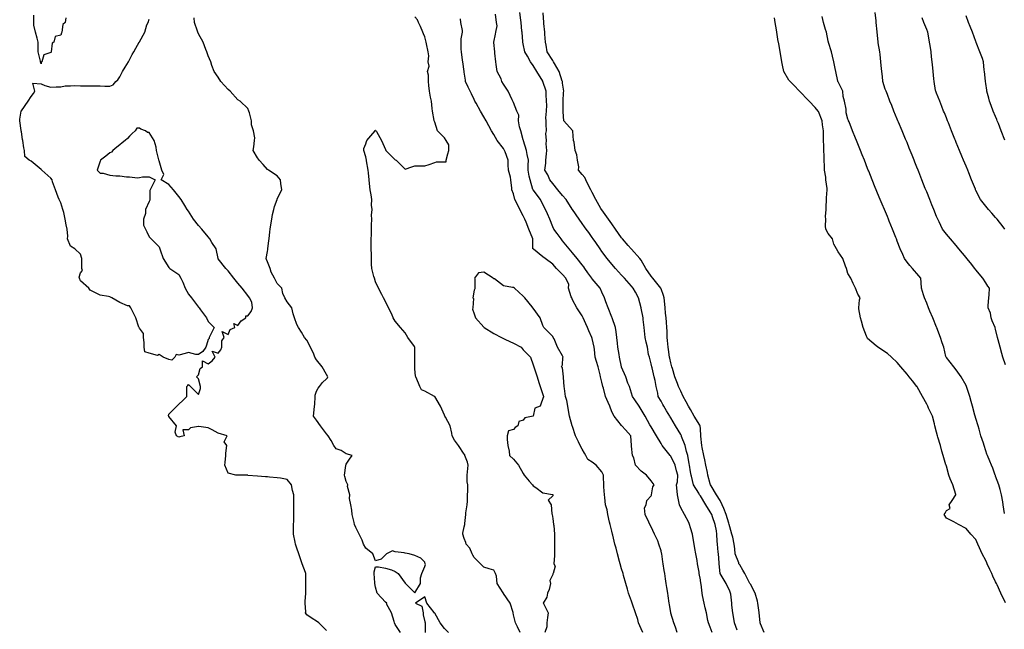
# Model space of a CAD drawing. Units: metres. Extents: x 658000 to 663040, y 4957953 to 4965196.
# Drawn here: x 658059 to 658109, y 4959911 to 4959942 of the extents above; entities that cross this region are included whole.
import ezdxf

# ---------------------------------------------------------------- set-up
doc = ezdxf.new("R2010")
doc.units = ezdxf.units.M
doc.layers.add('C-TOPO-MAJR-N', color=251, linetype='Continuous')
doc.layers.add('C-TOPO-MINR-N', color=253, linetype='Continuous')

msp = doc.modelspace()

# ---------------------------------------------------------------- linework, layer by layer
at = {"layer": 'C-TOPO-MAJR-N', "flags": 128}
for points, elevation in [([(658074.25, 4959911.363), (658073.863, 4959911.75), (658073.75, 4959911.825), (658073.525, 4959911.975), (658073.25, 4959912.158), (658073.189, 4959912.25), (658073.2, 4959912.3), (658073.163, 4959912.75), (658073.163, 4959912.837), (658073.2, 4959913.25), (658073.2, 4959913.3), (658073.2, 4959913.75), (658073.204, 4959913.796), (658073.204, 4959914.25), (658073.189, 4959914.311), (658073.013, 4959914.75), (658072.895, 4959915.105), (658072.847, 4959915.25), (658072.75, 4959915.54), (658072.675, 4959915.75), (658072.663, 4959915.837), (658072.58, 4959916.25), (658072.58, 4959916.42), (658072.58, 4959916.75), (658072.591, 4959916.909), (658072.589, 4959917.25), (658072.587, 4959917.413), (658072.587, 4959917.75), (658072.587, 4959917.913), (658072.587, 4959918.25), (658072.533, 4959918.467), (658072.477, 4959918.75), (658072.25, 4959919.033), (658071.91, 4959919.09), (658071.75, 4959919.117), (658071.35, 4959919.15), (658071.25, 4959919.158), (658071.158, 4959919.158), (658070.75, 4959919.195), (658070.26, 4959919.24), (658070.25, 4959919.241), (658069.759, 4959919.241), (658069.75, 4959919.242), (658069.65, 4959919.25), (658069.25, 4959919.35), (658069.09, 4959919.75), (658069.105, 4959919.895), (658069.14, 4959920.25), (658069.14, 4959920.36), (658069.183, 4959920.75), (658069.05, 4959920.95), (658069.2, 4959921.25), (658068.75, 4959921.379), (658068.45, 4959921.55), (658068.25, 4959921.65), (658067.77, 4959921.73), (658067.75, 4959921.73), (658067.35, 4959921.65), (658067.25, 4959921.55), (658066.95, 4959921.55), (658067.025, 4959921.25), (658066.796, 4959921.204), (658066.75, 4959921.185), (658066.64, 4959921.25), (658066.567, 4959921.433), (658066.63, 4959921.75), (658066.25, 4959922.225), (658066.239, 4959922.25), (658066.23, 4959922.27), (658066.25, 4959922.35), (658066.45, 4959922.55), (658066.65, 4959922.75), (658066.7, 4959922.8), (658066.75, 4959922.85), (658066.95, 4959923.05), (658067.15, 4959923.25), (658067.15, 4959923.35), (658067.15, 4959923.75), (658067.2, 4959923.8), (658067.25, 4959923.85), (658067.35, 4959923.75), (658067.75, 4959923.35), (658067.85, 4959923.65), (658067.85, 4959923.75), (658067.75, 4959924.15), (658067.65, 4959924.25), (658067.7, 4959924.3), (658067.75, 4959924.35), (658067.83, 4959924.67), (658067.95, 4959924.75), (658067.95, 4959925.05), (658068.25, 4959924.9), (658068.45, 4959925.05), (658068.6, 4959925.25), (658068.45, 4959925.55), (658068.75, 4959925.45), (658068.879, 4959925.621), (658068.93, 4959925.75), (658068.93, 4959926.07), (658069.05, 4959926.25), (658068.95, 4959926.55), (658069.25, 4959926.4), (658069.358, 4959926.642), (658069.6, 4959926.75), (658069.55, 4959926.95), (658069.75, 4959926.85), (658069.91, 4959927.09), (658070.15, 4959927.25), (658070.15, 4959927.35), (658070.25, 4959927.336), (658070.431, 4959927.569), (658070.492, 4959927.75), (658070.468, 4959928.032), (658070.35, 4959928.25), (658070.25, 4959928.383), (658069.963, 4959928.75), (658069.75, 4959929.008), (658069.541, 4959929.25), (658069.25, 4959929.626), (658069.139, 4959929.75), (658068.75, 4959930.243), (658068.744, 4959930.25), (658068.742, 4959930.258), (658068.643, 4959930.75), (658068.43, 4959931.07), (658068.332, 4959931.25), (658068.25, 4959931.35), (658067.923, 4959931.75), (658067.75, 4959931.94), (658067.492, 4959932.25), (658067.25, 4959932.664), (658067.183, 4959932.75), (658067.05, 4959932.95), (658066.862, 4959933.25), (658066.75, 4959933.4), (658066.488, 4959933.75), (658066.25, 4959934.021), (658065.85, 4959934.25), (658065.983, 4959934.517), (658065.89, 4959934.75), (658065.75, 4959935.217), (658065.73, 4959935.25), (658065.733, 4959935.267), (658065.613, 4959935.75), (658065.593, 4959935.907), (658065.49, 4959936.25), (658065.25, 4959936.65), (658065.164, 4959936.664), (658065.05, 4959936.75), (658064.819, 4959936.819), (658064.75, 4959936.879), (658064.621, 4959936.879), (658064.525, 4959936.75), (658064.387, 4959936.613), (658064.25, 4959936.475), (658064.15, 4959936.35), (658064.025, 4959936.25), (658063.872, 4959936.128), (658063.75, 4959936.03), (658063.594, 4959935.906), (658063.4, 4959935.75), (658063.336, 4959935.664), (658063.25, 4959935.63), (658063.039, 4959935.461), (658062.775, 4959935.25), (658062.77, 4959935.23), (658062.75, 4959935.2), (658062.6, 4959934.75), (658062.675, 4959934.675), (658062.75, 4959934.6), (658062.9, 4959934.6), (658063.25, 4959934.483), (658063.55, 4959934.45), (658063.75, 4959934.45), (658064.093, 4959934.407), (658064.25, 4959934.407), (658064.65, 4959934.35), (658064.75, 4959934.37), (658064.9, 4959934.4), (658065.25, 4959934.4), (658065.55, 4959934.25), (658065.45, 4959934.05), (658065.3, 4959933.75), (658065.283, 4959933.717), (658065.283, 4959933.25), (658065.283, 4959933.217), (658065.25, 4959933.15), (658065.05, 4959932.75), (658065.05, 4959932.55), (658064.95, 4959932.25), (658064.95, 4959931.95), (658065.05, 4959931.75), (658065.117, 4959931.617), (658065.25, 4959931.35), (658065.35, 4959931.25), (658065.75, 4959930.85), (658065.783, 4959930.75), (658065.8, 4959930.7), (658065.95, 4959930.25), (658066.25, 4959929.8), (658066.3, 4959929.75), (658066.75, 4959929.45), (658066.85, 4959929.25), (658066.95, 4959929.05), (658067.07, 4959928.75), (658067.25, 4959928.45), (658067.4, 4959928.25), (658067.75, 4959927.783), (658067.783, 4959927.75), (658067.85, 4959927.65), (658068.15, 4959927.25), (658068.25, 4959927.05), (658068.55, 4959926.75), (658068.45, 4959926.55), (658068.3, 4959926.25), (658068.3, 4959926.2), (658068.25, 4959926.15), (658068.15, 4959925.85), (658068.117, 4959925.75), (658067.97, 4959925.53), (658067.75, 4959925.383), (658067.617, 4959925.383), (658067.25, 4959925.475), (658067.07, 4959925.43), (658066.75, 4959925.35), (658066.617, 4959925.383), (658066.55, 4959925.25), (658066.4, 4959925.1), (658066.25, 4959925.13), (658065.95, 4959925.25), (658065.75, 4959925.383), (658065.67, 4959925.33), (658065.25, 4959925.45), (658065.017, 4959925.517), (658064.988, 4959925.75), (658064.988, 4959925.988), (658064.95, 4959926.25), (658064.95, 4959926.45), (658064.75, 4959926.717), (658064.73, 4959926.75), (658064.725, 4959926.775), (658064.567, 4959927.25), (658064.383, 4959927.617), (658064.307, 4959927.75), (658064.25, 4959927.85), (658064.15, 4959927.85), (658063.75, 4959928.021), (658063.35, 4959928.25), (658063.25, 4959928.307), (658063.17, 4959928.33), (658062.75, 4959928.4), (658062.517, 4959928.517), (658062.25, 4959928.65), (658062.175, 4959928.75), (658061.75, 4959929.128), (658061.7, 4959929.25), (658061.685, 4959929.315), (658061.75, 4959929.525), (658061.85, 4959929.65), (658061.819, 4959929.75), (658061.819, 4959930.181), (658061.819, 4959930.25), (658061.75, 4959930.475), (658061.475, 4959930.75), (658061.25, 4959930.879), (658061.097, 4959931.25), (658061.113, 4959931.387), (658061.079, 4959931.75), (658061.025, 4959931.975), (658060.97, 4959932.25), (658060.9, 4959932.6), (658060.864, 4959932.75), (658060.75, 4959933.093), (658060.677, 4959933.25), (658060.628, 4959933.372), (658060.477, 4959933.75), (658060.34, 4959934.16), (658060.31, 4959934.25), (658060.25, 4959934.34), (658059.794, 4959934.75), (658059.75, 4959934.786), (658059.55, 4959934.95), (658059.25, 4959935.195), (658059.215, 4959935.215), (658059.15, 4959935.25), (658058.935, 4959935.435), (658058.908, 4959935.75), (658058.877, 4959935.877), (658058.819, 4959936.25), (658058.81, 4959936.31), (658058.75, 4959936.7), (658058.742, 4959936.75), (658058.741, 4959936.759), (658058.665, 4959937.25), (658058.671, 4959937.329), (658058.742, 4959937.75), (658058.745, 4959937.755), (658058.75, 4959937.761), (658059.088, 4959938.25), (658059.25, 4959938.483), (658059.364, 4959938.636), (658059.435, 4959938.75), (658059.34, 4959939.16), (658059.75, 4959939.123), (658059.95, 4959939.05), (658060.25, 4959938.96), (658060.514, 4959938.986), (658060.75, 4959938.986), (658060.973, 4959939.027), (658061.25, 4959939.027), (658061.457, 4959939.043), (658061.75, 4959939.023), (658061.963, 4959939.037), (658062.25, 4959939.037), (658062.521, 4959939.021), (658062.75, 4959939.021), (658062.994, 4959939.006), (658063.25, 4959939.006), (658063.412, 4959939.088), (658063.55, 4959939.25), (658063.66, 4959939.34), (658063.75, 4959939.486), (658063.844, 4959939.656), (658063.895, 4959939.75), (658064.021, 4959939.979), (658064.192, 4959940.25), (658064.213, 4959940.287), (658064.25, 4959940.35), (658064.387, 4959940.613), (658064.46, 4959940.75), (658064.559, 4959940.941), (658064.742, 4959941.25), (658064.745, 4959941.255), (658064.75, 4959941.264), (658065.017, 4959941.75), (658065.132, 4959942.132), (658065.187, 4959942.25), (658065.25, 4959942.415)], 30), ([(658061.017, 4959942.483), (658060.97, 4959942.25), (658060.85, 4959942.15), (658060.81, 4959941.75), (658060.787, 4959941.713), (658060.75, 4959941.6), (658060.47, 4959941.53), (658060.4, 4959941.25), (658060.31, 4959941.19), (658060.261, 4959940.75), (658060.257, 4959940.743), (658060.25, 4959940.717), (658059.9, 4959940.6), (658059.783, 4959940.25), (658059.761, 4959940.239), (658059.75, 4959940.15), (658059.725, 4959940.25), (658059.717, 4959940.283), (658059.6, 4959940.75), (658059.6, 4959940.9), (658059.6, 4959941.25), (658059.55, 4959941.45), (658059.475, 4959941.75), (658059.383, 4959942.117), (658059.383, 4959942.25), (658059.383, 4959942.617)], 30), ([(658095.121, 4959911.379), (658094.984, 4959911.75), (658094.934, 4959912.066), (658094.905, 4959912.25), (658094.853, 4959912.647), (658094.842, 4959912.75), (658094.792, 4959913.208), (658094.787, 4959913.25), (658094.75, 4959913.35), (658094.569, 4959913.75), (658094.25, 4959914.245), (658094.248, 4959914.25), (658094.248, 4959914.252), (658094.206, 4959914.75), (658094.202, 4959914.798), (658094.164, 4959915.25), (658094.156, 4959915.344), (658094.121, 4959915.75), (658094.109, 4959915.891), (658094.084, 4959916.25), (658094.072, 4959916.428), (658094.002, 4959916.75), (658093.861, 4959917.139), (658093.824, 4959917.25), (658093.75, 4959917.386), (658093.528, 4959917.75), (658093.25, 4959918.206), (658093.208, 4959918.25), (658093.17, 4959918.33), (658092.9, 4959918.75), (658092.794, 4959919.206), (658092.782, 4959919.25), (658092.75, 4959919.423), (658092.699, 4959919.75), (658092.683, 4959919.817), (658092.61, 4959920.25), (658092.548, 4959920.452), (658092.481, 4959920.75), (658092.291, 4959921.209), (658092.285, 4959921.25), (658092.25, 4959921.308), (658091.991, 4959921.75), (658091.75, 4959922.163), (658091.717, 4959922.217), (658091.696, 4959922.25), (658091.526, 4959922.526), (658091.398, 4959922.75), (658091.345, 4959922.845), (658091.25, 4959923.007), (658091.113, 4959923.25), (658091.09, 4959923.41), (658090.998, 4959923.75), (658090.948, 4959924.052), (658090.908, 4959924.25), (658090.8, 4959924.7), (658090.789, 4959924.75), (658090.75, 4959924.908), (658090.659, 4959925.25), (658090.622, 4959925.378), (658090.563, 4959925.75), (658090.496, 4959926.004), (658090.442, 4959926.25), (658090.413, 4959926.587), (658090.391, 4959926.75), (658090.349, 4959927.151), (658090.341, 4959927.25), (658090.25, 4959927.729), (658090.245, 4959927.75), (658090.243, 4959927.757), (658090.112, 4959928.25), (658089.954, 4959928.546), (658089.836, 4959928.75), (658089.75, 4959928.856), (658089.395, 4959929.25), (658089.25, 4959929.411), (658088.945, 4959929.75), (658088.75, 4959929.967), (658088.518, 4959930.25), (658088.25, 4959930.619), (658088.157, 4959930.75), (658087.935, 4959931.065), (658087.804, 4959931.25), (658087.75, 4959931.327), (658087.575, 4959931.575), (658087.451, 4959931.75), (658087.368, 4959931.868), (658087.25, 4959932.035), (658087.094, 4959932.25), (658086.75, 4959932.743), (658086.745, 4959932.75), (658086.739, 4959932.761), (658086.435, 4959933.25), (658086.25, 4959933.464), (658086.015, 4959933.75), (658085.75, 4959934.073), (658085.605, 4959934.25), (658085.493, 4959934.507), (658085.349, 4959934.75), (658085.401, 4959935.099), (658085.39, 4959935.25), (658085.424, 4959935.576), (658085.445, 4959935.75), (658085.414, 4959936.086), (658085.439, 4959936.25), (658085.399, 4959936.601), (658085.43, 4959936.75), (658085.422, 4959937.078), (658085.417, 4959937.25), (658085.405, 4959937.405), (658085.428, 4959937.75), (658085.449, 4959938.051), (658085.437, 4959938.25), (658085.417, 4959938.583), (658085.407, 4959938.75), (658085.25, 4959939.241), (658085.246, 4959939.25), (658085.241, 4959939.259), (658084.946, 4959939.75), (658084.75, 4959940.064), (658084.613, 4959940.25), (658084.459, 4959940.541), (658084.326, 4959940.75), (658084.25, 4959941.169), (658084.234, 4959941.25), (658084.232, 4959941.268), (658084.195, 4959941.75), (658084.187, 4959941.813), (658084.151, 4959942.25), (658084.136, 4959942.364), (658084.084, 4959942.75)], 25), ([(658108.7, 4959917.3), (658108.632, 4959917.75), (658108.612, 4959917.888), (658108.557, 4959918.25), (658108.475, 4959918.525), (658108.416, 4959918.75), (658108.25, 4959919.2), (658108.237, 4959919.237), (658108.232, 4959919.25), (658108.102, 4959919.602), (658108.047, 4959919.75), (658107.959, 4959919.959), (658107.837, 4959920.25), (658107.813, 4959920.313), (658107.75, 4959920.486), (658107.662, 4959920.75), (658107.627, 4959920.873), (658107.507, 4959921.25), (658107.416, 4959921.584), (658107.365, 4959921.75), (658107.25, 4959922.129), (658107.213, 4959922.25), (658107.2, 4959922.3), (658107.083, 4959922.75), (658107.009, 4959922.991), (658106.939, 4959923.25), (658106.793, 4959923.707), (658106.78, 4959923.75), (658106.75, 4959923.809), (658106.508, 4959924.25), (658106.25, 4959924.593), (658106.126, 4959924.75), (658105.75, 4959925.227), (658105.731, 4959925.25), (658105.723, 4959925.277), (658105.612, 4959925.75), (658105.536, 4959925.964), (658105.447, 4959926.25), (658105.265, 4959926.735), (658105.259, 4959926.75), (658105.25, 4959926.771), (658105.053, 4959927.25), (658104.915, 4959927.585), (658104.847, 4959927.75), (658104.75, 4959927.986), (658104.641, 4959928.25), (658104.582, 4959928.418), (658104.478, 4959928.75), (658104.46, 4959929.04), (658104.447, 4959929.25), (658104.25, 4959929.492), (658104.126, 4959929.626), (658104.027, 4959929.75), (658103.898, 4959929.898), (658103.75, 4959930.069), (658103.626, 4959930.25), (658103.536, 4959930.464), (658103.408, 4959930.75), (658103.25, 4959931.144), (658103.207, 4959931.25), (658103.179, 4959931.321), (658103.008, 4959931.75), (658102.846, 4959932.154), (658102.808, 4959932.25), (658102.75, 4959932.394), (658102.6, 4959932.75), (658102.491, 4959933.009), (658102.382, 4959933.25), (658102.25, 4959933.581), (658102.182, 4959933.75), (658102.137, 4959933.863), (658101.983, 4959934.25), (658101.804, 4959934.696), (658101.783, 4959934.75), (658101.75, 4959934.831), (658101.583, 4959935.25), (658101.471, 4959935.529), (658101.382, 4959935.75), (658101.25, 4959936.081), (658101.182, 4959936.25), (658101.137, 4959936.363), (658100.983, 4959936.75), (658100.804, 4959937.196), (658100.783, 4959937.25), (658100.773, 4959937.273), (658100.75, 4959937.331), (658100.662, 4959937.662), (658100.659, 4959937.75), (658100.654, 4959937.846), (658100.579, 4959938.25), (658100.505, 4959938.495), (658100.489, 4959938.75), (658100.25, 4959939.228), (658100.236, 4959939.25), (658100.228, 4959939.272), (658100.132, 4959939.75), (658100.093, 4959939.907), (658100.038, 4959940.25), (658099.958, 4959940.542), (658099.909, 4959940.75), (658099.767, 4959941.233), (658099.762, 4959941.25), (658099.75, 4959941.3), (658099.65, 4959941.75), (658099.612, 4959941.888), (658099.511, 4959942.25), (658099.443, 4959942.557)], 25)]:
    msp.add_lwpolyline(points, dxfattribs=dict(at, elevation=elevation))
at = {"layer": 'C-TOPO-MINR-N', "flags": 128}
for points in [[(658078.022, 4959911.25), (658077.75, 4959911.669), (658077.715, 4959911.75), (658077.684, 4959911.816), (658077.552, 4959912.25), (658077.295, 4959912.705), (658077.314, 4959912.75), (658077.25, 4959912.791), (658076.829, 4959913.25), (658076.75, 4959913.567), (658076.716, 4959913.75), (658076.713, 4959913.787), (658076.684, 4959914.25), (658076.669, 4959914.331), (658076.75, 4959914.6), (658076.9, 4959914.6), (658077.25, 4959914.519), (658077.56, 4959914.44), (658077.75, 4959914.362), (658077.891, 4959914.25), (658078.25, 4959913.767), (658078.267, 4959913.75), (658078.75, 4959913.267), (658079.03, 4959913.75), (658079.03, 4959914.03), (658079.093, 4959914.25), (658079.25, 4959914.617), (658079.281, 4959914.719), (658079.27, 4959914.75), (658079.25, 4959914.83), (658079.04, 4959915.04), (658078.75, 4959915.164), (658078.45, 4959915.25), (658078.25, 4959915.294), (658078.193, 4959915.307), (658077.75, 4959915.362), (658077.6, 4959915.4), (658077.3, 4959915.25), (658077.275, 4959915.225), (658077.25, 4959915.2), (658077.025, 4959914.975), (658076.75, 4959914.895), (658076.613, 4959915.25), (658076.25, 4959915.54), (658076.126, 4959915.75), (658076.059, 4959915.941), (658075.92, 4959916.25), (658075.75, 4959916.59), (658075.674, 4959916.75), (658075.656, 4959916.844), (658075.564, 4959917.25), (658075.534, 4959917.466), (658075.485, 4959917.75), (658075.429, 4959918.071), (658075.439, 4959918.25), (658075.319, 4959918.681), (658075.34, 4959918.75), (658075.25, 4959918.93), (658075.183, 4959919.183), (658075.17, 4959919.25), (658075.244, 4959919.744), (658075.243, 4959919.75), (658075.25, 4959919.8), (658075.43, 4959920.07), (658075.55, 4959920.25), (658075.25, 4959920.332), (658074.994, 4959920.494), (658074.75, 4959920.588), (658074.633, 4959920.75), (658074.488, 4959921.012), (658074.34, 4959921.25), (658074.25, 4959921.356), (658073.941, 4959921.75), (658073.75, 4959922.043), (658073.587, 4959922.25), (658073.602, 4959922.398), (658073.639, 4959922.75), (658073.655, 4959922.845), (658073.674, 4959923.25), (658073.683, 4959923.317), (658073.75, 4959923.517), (658073.828, 4959923.672), (658073.89, 4959923.75), (658074.05, 4959923.95), (658074.25, 4959924.15), (658074.3, 4959924.2), (658074.325, 4959924.25), (658074.25, 4959924.362), (658074.029, 4959924.75), (658073.75, 4959925.105), (658073.661, 4959925.25), (658073.605, 4959925.395), (658073.436, 4959925.75), (658073.25, 4959926.105), (658073.136, 4959926.25), (658072.983, 4959926.517), (658072.832, 4959926.75), (658072.75, 4959926.906), (658072.621, 4959927.25), (658072.556, 4959927.444), (658072.495, 4959927.75), (658072.25, 4959928.056), (658072.143, 4959928.25), (658072.029, 4959928.471), (658071.979, 4959928.75), (658071.75, 4959928.994), (658071.609, 4959929.25), (658071.435, 4959929.565), (658071.391, 4959929.75), (658071.25, 4959930.093), (658071.213, 4959930.213), (658071.192, 4959930.25), (658071.25, 4959930.617), (658071.279, 4959930.721), (658071.268, 4959930.75), (658071.326, 4959931.174), (658071.333, 4959931.25), (658071.381, 4959931.619), (658071.398, 4959931.75), (658071.438, 4959932.062), (658071.473, 4959932.25), (658071.515, 4959932.485), (658071.579, 4959932.75), (658071.606, 4959932.894), (658071.744, 4959933.25), (658071.746, 4959933.254), (658071.75, 4959933.264), (658071.905, 4959933.595), (658071.977, 4959933.75), (658071.935, 4959934.065), (658071.91, 4959934.25), (658071.75, 4959934.45), (658071.3, 4959934.75), (658071.25, 4959934.786), (658071.028, 4959935.028), (658070.825, 4959935.25), (658070.8, 4959935.3), (658070.75, 4959935.379), (658070.533, 4959935.75), (658070.564, 4959935.936), (658070.588, 4959936.25), (658070.61, 4959936.39), (658070.55, 4959936.75), (658070.45, 4959937.05), (658070.435, 4959937.25), (658070.336, 4959937.664), (658070.315, 4959937.75), (658070.25, 4959937.871), (658069.871, 4959938.25), (658069.75, 4959938.321), (658069.354, 4959938.75), (658069.25, 4959938.84), (658068.888, 4959939.25), (658068.75, 4959939.464), (658068.553, 4959939.75), (658068.435, 4959940.065), (658068.373, 4959940.25), (658068.25, 4959940.558), (658068.173, 4959940.75), (658068.122, 4959940.878), (658067.989, 4959941.25), (658067.75, 4959941.669), (658067.709, 4959941.75), (658067.696, 4959941.804), (658067.547, 4959942.25), (658067.522, 4959942.478)], [(658084.1, 4959911.25), (658083.95, 4959911.55), (658083.85, 4959911.75), (658083.75, 4959912.15), (658083.73, 4959912.25), (658083.736, 4959912.264), (658083.59, 4959912.75), (658083.25, 4959913.236), (658083.24, 4959913.25), (658083.225, 4959913.275), (658082.923, 4959913.75), (658082.89, 4959914.11), (658082.837, 4959914.25), (658082.75, 4959914.425), (658082.517, 4959914.483), (658082.25, 4959914.572), (658082.072, 4959914.75), (658081.75, 4959915.072), (658081.691, 4959915.191), (658081.656, 4959915.25), (658081.538, 4959915.538), (658081.358, 4959915.75), (658081.332, 4959915.832), (658081.25, 4959916.03), (658081.185, 4959916.25), (658081.189, 4959916.311), (658081.25, 4959916.617), (658081.283, 4959916.75), (658081.286, 4959916.786), (658081.325, 4959917.25), (658081.34, 4959917.34), (658081.408, 4959917.75), (658081.423, 4959917.923), (658081.423, 4959918.25), (658081.44, 4959918.44), (658081.44, 4959918.75), (658081.408, 4959918.908), (658081.408, 4959919.25), (658081.423, 4959919.423), (658081.45, 4959919.75), (658081.41, 4959919.91), (658081.286, 4959920.25), (658081.281, 4959920.281), (658081.25, 4959920.317), (658080.961, 4959920.75), (658080.75, 4959921.021), (658080.636, 4959921.25), (658080.617, 4959921.383), (658080.543, 4959921.75), (658080.307, 4959922.193), (658080.274, 4959922.25), (658080.25, 4959922.3), (658080.038, 4959922.75), (658079.75, 4959923.24), (658079.736, 4959923.25), (658079.25, 4959923.512), (658079.087, 4959923.587), (658078.992, 4959923.75), (658078.931, 4959923.931), (658078.786, 4959924.25), (658078.783, 4959924.283), (658078.75, 4959924.65), (658078.741, 4959924.75), (658078.741, 4959924.759), (658078.741, 4959925.25), (658078.739, 4959925.261), (658078.739, 4959925.75), (658078.717, 4959925.783), (658078.39, 4959926.25), (658078.25, 4959926.483), (658078.021, 4959926.75), (658077.75, 4959927.067), (658077.64, 4959927.25), (658077.567, 4959927.433), (658077.396, 4959927.75), (658077.25, 4959928.067), (658077.158, 4959928.25), (658077.067, 4959928.433), (658076.896, 4959928.75), (658076.75, 4959929.067), (658076.692, 4959929.25), (658076.665, 4959929.335), (658076.55, 4959929.75), (658076.538, 4959929.962), (658076.538, 4959930.25), (658076.538, 4959930.462), (658076.522, 4959930.75), (658076.522, 4959930.978), (658076.522, 4959931.25), (658076.534, 4959931.466), (658076.534, 4959931.75), (658076.545, 4959931.955), (658076.561, 4959932.25), (658076.538, 4959932.462), (658076.577, 4959932.75), (658076.533, 4959932.967), (658076.559, 4959933.25), (658076.517, 4959933.483), (658076.468, 4959933.75), (658076.44, 4959934.06), (658076.421, 4959934.25), (658076.385, 4959934.615), (658076.373, 4959934.75), (658076.289, 4959935.211), (658076.289, 4959935.25), (658076.25, 4959935.425), (658076.157, 4959935.75), (658076.157, 4959935.843), (658076.25, 4959936.075), (658076.294, 4959936.206), (658076.308, 4959936.25), (658076.509, 4959936.491), (658076.725, 4959936.75), (658076.725, 4959936.775), (658076.75, 4959936.775), (658076.765, 4959936.75), (658076.788, 4959936.712), (658077.044, 4959936.25), (658077.25, 4959935.788), (658077.275, 4959935.75), (658077.75, 4959935.275), (658077.8, 4959935.25), (658078.25, 4959934.8), (658078.587, 4959934.913), (658078.75, 4959934.967), (658078.967, 4959934.967), (658079.25, 4959934.967), (658079.462, 4959935.038), (658079.75, 4959935.133), (658079.837, 4959935.163), (658080.25, 4959935.163), (658080.337, 4959935.163), (658080.337, 4959935.25), (658080.42, 4959935.58), (658080.462, 4959935.75), (658080.462, 4959936.038), (658080.327, 4959936.25), (658080.25, 4959936.392), (658079.892, 4959936.75), (658079.75, 4959937.175), (658079.731, 4959937.25), (658079.731, 4959937.269), (658079.635, 4959937.75), (658079.622, 4959937.878), (658079.585, 4959938.25), (658079.544, 4959938.456), (658079.485, 4959938.75), (658079.456, 4959939.044), (658079.435, 4959939.25), (658079.435, 4959939.565), (658079.392, 4959939.75), (658079.476, 4959940.024), (658079.425, 4959940.25), (658079.452, 4959940.548), (658079.417, 4959940.75), (658079.33, 4959941.17), (658079.316, 4959941.25), (658079.25, 4959941.514), (658079.178, 4959941.678), (658079.153, 4959941.75), (658079.035, 4959942.035), (658078.928, 4959942.25), (658078.874, 4959942.374), (658078.75, 4959942.535)], [(658092.073, 4959911.25), (658091.979, 4959911.521), (658091.9, 4959911.75), (658091.75, 4959912.237), (658091.747, 4959912.247), (658091.746, 4959912.25), (658091.68, 4959912.68), (658091.669, 4959912.75), (658091.613, 4959913.113), (658091.592, 4959913.25), (658091.547, 4959913.547), (658091.515, 4959913.75), (658091.48, 4959913.98), (658091.438, 4959914.25), (658091.413, 4959914.413), (658091.362, 4959914.75), (658091.347, 4959914.847), (658091.285, 4959915.25), (658091.279, 4959915.279), (658091.25, 4959915.4), (658091.145, 4959915.75), (658091.088, 4959915.912), (658090.919, 4959916.25), (658090.75, 4959916.617), (658090.683, 4959916.75), (658090.636, 4959916.864), (658090.45, 4959917.25), (658090.412, 4959917.588), (658090.494, 4959917.75), (658090.534, 4959917.966), (658090.75, 4959918.206), (658090.764, 4959918.236), (658090.771, 4959918.25), (658090.836, 4959918.664), (658090.908, 4959918.75), (658090.75, 4959918.961), (658090.514, 4959919.25), (658090.25, 4959919.457), (658089.957, 4959919.75), (658089.877, 4959920.123), (658089.804, 4959920.25), (658089.75, 4959920.717), (658089.746, 4959920.75), (658089.745, 4959920.755), (658089.724, 4959921.25), (658089.45, 4959921.55), (658089.266, 4959921.75), (658089.25, 4959921.768), (658088.871, 4959922.25), (658088.75, 4959922.463), (658088.648, 4959922.75), (658088.558, 4959922.942), (658088.435, 4959923.25), (658088.33, 4959923.67), (658088.302, 4959923.75), (658088.25, 4959923.968), (658088.18, 4959924.25), (658088.153, 4959924.347), (658088.05, 4959924.75), (658087.973, 4959925.027), (658087.91, 4959925.25), (658087.866, 4959925.634), (658087.855, 4959925.75), (658087.75, 4959926.19), (658087.738, 4959926.238), (658087.732, 4959926.25), (658087.585, 4959926.585), (658087.512, 4959926.75), (658087.432, 4959926.932), (658087.291, 4959927.25), (658087.279, 4959927.279), (658087.25, 4959927.337), (658086.975, 4959927.75), (658086.75, 4959928.165), (658086.715, 4959928.25), (658086.685, 4959928.315), (658086.557, 4959928.75), (658086.571, 4959928.929), (658086.42, 4959929.25), (658086.25, 4959929.444), (658085.944, 4959929.75), (658085.75, 4959929.976), (658085.36, 4959930.25), (658085.25, 4959930.348), (658084.775, 4959930.725), (658084.75, 4959930.745), (658084.744, 4959930.75), (658084.744, 4959930.756), (658084.744, 4959931.25), (658084.743, 4959931.257), (658084.538, 4959931.75), (658084.402, 4959932.098), (658084.334, 4959932.25), (658084.25, 4959932.417), (658084.084, 4959932.75), (658083.9, 4959933.1), (658083.825, 4959933.25), (658083.75, 4959933.535), (658083.678, 4959933.75), (658083.67, 4959933.83), (658083.628, 4959934.25), (658083.61, 4959934.39), (658083.496, 4959934.75), (658083.489, 4959935.011), (658083.477, 4959935.25), (658083.324, 4959935.676), (658083.304, 4959935.75), (658083.25, 4959935.838), (658082.93, 4959936.25), (658082.75, 4959936.553), (658082.641, 4959936.75), (658082.508, 4959936.992), (658082.366, 4959937.25), (658082.25, 4959937.447), (658082.084, 4959937.75), (658081.854, 4959938.146), (658081.795, 4959938.25), (658081.75, 4959938.334), (658081.614, 4959938.614), (658081.548, 4959938.75), (658081.46, 4959938.96), (658081.323, 4959939.25), (658081.315, 4959939.315), (658081.25, 4959939.72), (658081.245, 4959939.75), (658081.244, 4959939.756), (658081.181, 4959940.25), (658081.17, 4959940.33), (658081.116, 4959940.75), (658081.102, 4959940.898), (658081.102, 4959941.25), (658081.09, 4959941.41), (658081.171, 4959941.75), (658081.163, 4959941.837), (658081.077, 4959942.25), (658081.061, 4959942.439)], [(658093.853, 4959911.25), (658093.75, 4959911.529), (658093.666, 4959911.75), (658093.635, 4959911.865), (658093.556, 4959912.25), (658093.496, 4959912.504), (658093.45, 4959912.75), (658093.366, 4959913.134), (658093.344, 4959913.25), (658093.283, 4959913.717), (658093.274, 4959913.75), (658093.25, 4959913.93), (658093.195, 4959914.25), (658093.183, 4959914.317), (658093.109, 4959914.75), (658093.079, 4959914.921), (658093.022, 4959915.25), (658092.975, 4959915.525), (658092.936, 4959915.75), (658092.871, 4959916.129), (658092.85, 4959916.25), (658092.75, 4959916.572), (658092.691, 4959916.75), (658092.661, 4959916.839), (658092.44, 4959917.25), (658092.25, 4959917.586), (658092.183, 4959917.75), (658092.175, 4959917.825), (658092.09, 4959918.25), (658092.069, 4959918.431), (658092.032, 4959918.75), (658092.09, 4959918.91), (658092.108, 4959919.25), (658092.037, 4959919.463), (658091.972, 4959919.75), (658091.75, 4959920.216), (658091.734, 4959920.234), (658091.722, 4959920.25), (658091.509, 4959920.509), (658091.312, 4959920.75), (658091.289, 4959920.789), (658091.25, 4959920.854), (658091.017, 4959921.25), (658090.75, 4959921.702), (658090.723, 4959921.75), (658090.689, 4959921.811), (658090.443, 4959922.25), (658090.25, 4959922.593), (658090.147, 4959922.75), (658089.923, 4959923.077), (658089.801, 4959923.25), (658089.75, 4959923.423), (658089.641, 4959923.75), (658089.57, 4959923.93), (658089.456, 4959924.25), (658089.25, 4959924.742), (658089.247, 4959924.75), (658089.247, 4959924.753), (658089.142, 4959925.25), (658089.122, 4959925.378), (658089.063, 4959925.75), (658089.041, 4959925.959), (658089.004, 4959926.25), (658088.968, 4959926.532), (658088.935, 4959926.75), (658088.765, 4959927.235), (658088.762, 4959927.25), (658088.75, 4959927.283), (658088.568, 4959927.75), (658088.453, 4959928.047), (658088.387, 4959928.25), (658088.25, 4959928.546), (658088.162, 4959928.75), (658087.75, 4959929.225), (658087.739, 4959929.239), (658087.73, 4959929.25), (658087.533, 4959929.533), (658087.382, 4959929.75), (658087.326, 4959929.826), (658087.25, 4959929.931), (658086.986, 4959930.25), (658086.75, 4959930.548), (658086.584, 4959930.75), (658086.25, 4959931.157), (658086.173, 4959931.25), (658085.981, 4959931.519), (658085.81, 4959931.75), (658085.75, 4959931.873), (658085.605, 4959932.25), (658085.481, 4959932.519), (658085.374, 4959932.75), (658085.25, 4959933.005), (658085.131, 4959933.25), (658084.75, 4959933.745), (658084.747, 4959933.75), (658084.746, 4959933.754), (658084.598, 4959934.25), (658084.553, 4959934.447), (658084.502, 4959934.75), (658084.502, 4959934.998), (658084.512, 4959935.25), (658084.454, 4959935.546), (658084.411, 4959935.75), (658084.26, 4959936.24), (658084.258, 4959936.25), (658084.25, 4959936.277), (658084.124, 4959936.75), (658084.058, 4959936.942), (658084.009, 4959937.25), (658084.031, 4959937.531), (658083.917, 4959937.75), (658083.75, 4959938.178), (658083.717, 4959938.25), (658083.685, 4959938.315), (658083.479, 4959938.75), (658083.25, 4959939.112), (658083.167, 4959939.25), (658083.123, 4959939.377), (658082.917, 4959939.75), (658082.879, 4959940.121), (658082.852, 4959940.25), (658082.812, 4959940.688), (658082.812, 4959940.75), (658082.763, 4959941.237), (658082.762, 4959941.25), (658082.843, 4959941.657), (658082.862, 4959941.75), (658082.926, 4959942.074), (658082.894, 4959942.25), (658082.838, 4959942.662)], [(658096.484, 4959911.25), (658096.311, 4959911.689), (658096.288, 4959911.75), (658096.25, 4959912.1), (658096.234, 4959912.25), (658096.232, 4959912.268), (658096.168, 4959912.75), (658096.153, 4959912.847), (658096.03, 4959913.25), (658095.791, 4959913.709), (658095.768, 4959913.75), (658095.75, 4959913.785), (658095.589, 4959914.089), (658095.503, 4959914.25), (658095.415, 4959914.415), (658095.25, 4959914.693), (658095.209, 4959914.75), (658095.203, 4959914.797), (658095.016, 4959915.25), (658094.998, 4959915.502), (658094.966, 4959915.75), (658094.898, 4959916.102), (658094.856, 4959916.25), (658094.75, 4959916.62), (658094.713, 4959916.75), (658094.697, 4959916.803), (658094.567, 4959917.25), (658094.443, 4959917.557), (658094.364, 4959917.75), (658094.25, 4959917.969), (658094.076, 4959918.25), (658093.791, 4959918.709), (658093.766, 4959918.75), (658093.75, 4959918.81), (658093.636, 4959919.25), (658093.607, 4959919.393), (658093.528, 4959919.75), (658093.477, 4959920.023), (658093.432, 4959920.25), (658093.344, 4959920.656), (658093.323, 4959920.75), (658093.276, 4959921.224), (658093.272, 4959921.25), (658093.25, 4959921.6), (658093.235, 4959921.75), (658093.215, 4959921.785), (658092.943, 4959922.25), (658092.75, 4959922.579), (658092.647, 4959922.75), (658092.522, 4959922.978), (658092.372, 4959923.25), (658092.25, 4959923.522), (658092.147, 4959923.75), (658092.086, 4959923.914), (658091.95, 4959924.25), (658091.83, 4959924.67), (658091.803, 4959924.75), (658091.75, 4959924.95), (658091.692, 4959925.192), (658091.677, 4959925.25), (658091.629, 4959925.629), (658091.615, 4959925.75), (658091.587, 4959926.087), (658091.566, 4959926.25), (658091.559, 4959926.559), (658091.551, 4959926.75), (658091.527, 4959927.027), (658091.518, 4959927.25), (658091.484, 4959927.484), (658091.468, 4959927.75), (658091.442, 4959927.942), (658091.408, 4959928.25), (658091.375, 4959928.375), (658091.25, 4959928.714), (658091.234, 4959928.75), (658091.169, 4959928.831), (658090.841, 4959929.25), (658090.75, 4959929.358), (658090.48, 4959929.75), (658090.25, 4959930.164), (658090.178, 4959930.25), (658089.75, 4959930.726), (658089.728, 4959930.75), (658089.587, 4959930.913), (658089.294, 4959931.25), (658089.25, 4959931.306), (658088.937, 4959931.75), (658088.75, 4959932.015), (658088.584, 4959932.25), (658088.25, 4959932.723), (658088.231, 4959932.75), (658088.2, 4959932.8), (658087.933, 4959933.25), (658087.75, 4959933.616), (658087.706, 4959933.706), (658087.683, 4959933.75), (658087.533, 4959934.033), (658087.427, 4959934.25), (658087.38, 4959934.38), (658087.25, 4959934.529), (658087.064, 4959934.75), (658087.078, 4959934.922), (658087.01, 4959935.25), (658086.969, 4959935.531), (658086.894, 4959935.75), (658086.838, 4959936.162), (658086.812, 4959936.25), (658086.767, 4959936.733), (658086.765, 4959936.75), (658086.75, 4959936.764), (658086.307, 4959937.25), (658086.286, 4959937.714), (658086.287, 4959937.75), (658086.279, 4959938.221), (658086.281, 4959938.25), (658086.304, 4959938.696), (658086.309, 4959938.75), (658086.25, 4959939.169), (658086.24, 4959939.25), (658086.231, 4959939.269), (658086.071, 4959939.75), (658085.834, 4959940.166), (658085.792, 4959940.25), (658085.75, 4959940.314), (658085.463, 4959940.75), (658085.408, 4959941.092), (658085.386, 4959941.25), (658085.349, 4959941.651), (658085.34, 4959941.75), (658085.297, 4959942.203), (658085.293, 4959942.25), (658085.259, 4959942.741)], [(658108.75, 4959912.758), (658108.521, 4959913.25), (658108.323, 4959913.677), (658108.288, 4959913.75), (658108.25, 4959913.835), (658108.118, 4959914.118), (658108.057, 4959914.25), (658107.96, 4959914.46), (658107.825, 4959914.75), (658107.801, 4959914.801), (658107.75, 4959914.912), (658107.574, 4959915.25), (658107.436, 4959915.564), (658107.346, 4959915.75), (658107.25, 4959915.986), (658106.986, 4959916.25), (658106.75, 4959916.539), (658106.37, 4959916.75), (658106.25, 4959916.81), (658106.13, 4959916.87), (658105.75, 4959917.06), (658105.631, 4959917.25), (658105.682, 4959917.318), (658105.75, 4959917.461), (658105.936, 4959917.564), (658105.895, 4959917.75), (658106.038, 4959917.962), (658106.231, 4959918.25), (658106.233, 4959918.267), (658106.077, 4959918.75), (658105.935, 4959919.065), (658105.881, 4959919.25), (658105.75, 4959919.7), (658105.736, 4959919.75), (658105.728, 4959919.772), (658105.583, 4959920.25), (658105.524, 4959920.476), (658105.452, 4959920.75), (658105.322, 4959921.178), (658105.302, 4959921.25), (658105.25, 4959921.442), (658105.17, 4959921.75), (658105.141, 4959921.859), (658105.039, 4959922.25), (658104.846, 4959922.654), (658104.808, 4959922.75), (658104.75, 4959922.855), (658104.533, 4959923.25), (658104.267, 4959923.733), (658104.258, 4959923.75), (658104.25, 4959923.76), (658104.034, 4959924.034), (658103.863, 4959924.25), (658103.813, 4959924.313), (658103.75, 4959924.384), (658103.442, 4959924.75), (658103.25, 4959924.978), (658102.96, 4959925.25), (658102.75, 4959925.425), (658102.263, 4959925.75), (658102.25, 4959925.762), (658102.175, 4959925.825), (658101.75, 4959926.197), (658101.725, 4959926.25), (658101.693, 4959926.307), (658101.527, 4959926.75), (658101.435, 4959927.065), (658101.381, 4959927.25), (658101.308, 4959927.692), (658101.294, 4959927.75), (658101.341, 4959928.159), (658101.37, 4959928.25), (658101.25, 4959928.439), (658101.129, 4959928.75), (658101.008, 4959928.992), (658100.895, 4959929.25), (658100.75, 4959929.495), (658100.677, 4959929.75), (658100.629, 4959929.871), (658100.49, 4959930.25), (658100.25, 4959930.602), (658100.161, 4959930.75), (658100.023, 4959930.977), (658099.957, 4959931.25), (658099.75, 4959931.523), (658099.625, 4959931.75), (658099.606, 4959931.894), (658099.623, 4959932.25), (658099.616, 4959932.384), (658099.646, 4959932.75), (658099.64, 4959932.86), (658099.664, 4959933.25), (658099.664, 4959933.336), (658099.69, 4959933.75), (658099.694, 4959933.806), (658099.626, 4959934.25), (658099.619, 4959934.381), (658099.553, 4959934.75), (658099.549, 4959934.951), (658099.542, 4959935.25), (658099.533, 4959935.467), (658099.526, 4959935.75), (658099.521, 4959935.979), (658099.509, 4959936.25), (658099.503, 4959936.497), (658099.498, 4959936.75), (658099.451, 4959937.049), (658099.446, 4959937.25), (658099.25, 4959937.728), (658099.233, 4959937.75), (658099.075, 4959937.925), (658098.784, 4959938.25), (658098.75, 4959938.284), (658098.284, 4959938.75), (658098.25, 4959938.784), (658098.034, 4959939.034), (658097.808, 4959939.25), (658097.784, 4959939.284), (658097.75, 4959939.318), (658097.497, 4959939.75), (658097.416, 4959940.084), (658097.39, 4959940.25), (658097.325, 4959940.675), (658097.311, 4959940.75), (658097.25, 4959941.08), (658097.219, 4959941.25), (658097.211, 4959941.289), (658097.14, 4959941.75), (658097.121, 4959941.879), (658097.054, 4959942.25), (658097.009, 4959942.491)], [(658108.75, 4959924.858), (658108.612, 4959925.25), (658108.569, 4959925.431), (658108.481, 4959925.75), (658108.377, 4959926.123), (658108.347, 4959926.25), (658108.25, 4959926.663), (658108.234, 4959926.734), (658108.228, 4959926.75), (658108.083, 4959927.083), (658108.024, 4959927.25), (658107.983, 4959927.483), (658107.868, 4959927.75), (658107.877, 4959927.877), (658107.904, 4959928.25), (658107.915, 4959928.415), (658107.939, 4959928.75), (658107.852, 4959928.852), (658107.75, 4959929.015), (658107.603, 4959929.25), (658107.25, 4959929.685), (658107.197, 4959929.75), (658106.967, 4959930.033), (658106.791, 4959930.25), (658106.75, 4959930.3), (658106.384, 4959930.75), (658106.25, 4959930.915), (658105.96, 4959931.25), (658105.75, 4959931.492), (658105.553, 4959931.75), (658105.378, 4959932.122), (658105.308, 4959932.25), (658105.25, 4959932.394), (658105.108, 4959932.75), (658105.013, 4959932.987), (658104.908, 4959933.25), (658104.75, 4959933.644), (658104.707, 4959933.75), (658104.679, 4959933.821), (658104.508, 4959934.25), (658104.346, 4959934.654), (658104.308, 4959934.75), (658104.25, 4959934.894), (658104.148, 4959935.148), (658104.108, 4959935.25), (658104.005, 4959935.505), (658103.908, 4959935.75), (658103.863, 4959935.862), (658103.75, 4959936.144), (658103.705, 4959936.25), (658103.673, 4959936.327), (658103.495, 4959936.75), (658103.309, 4959937.191), (658103.284, 4959937.25), (658103.25, 4959937.331), (658103.083, 4959937.75), (658102.971, 4959938.029), (658102.882, 4959938.25), (658102.75, 4959938.581), (658102.682, 4959938.75), (658102.647, 4959938.853), (658102.524, 4959939.25), (658102.497, 4959939.503), (658102.471, 4959939.75), (658102.438, 4959940.062), (658102.418, 4959940.25), (658102.379, 4959940.621), (658102.36, 4959940.75), (658102.291, 4959941.209), (658102.287, 4959941.25), (658102.25, 4959941.6), (658102.234, 4959941.75), (658102.232, 4959941.768), (658102.182, 4959942.25), (658102.174, 4959942.326), (658102.129, 4959942.75)], [(658108.727, 4959931.75), (658108.633, 4959931.867), (658108.322, 4959932.25), (658108.25, 4959932.338), (658108.059, 4959932.559), (658107.893, 4959932.75), (658107.827, 4959932.827), (658107.75, 4959932.915), (658107.478, 4959933.25), (658107.25, 4959933.706), (658107.233, 4959933.75), (658107.221, 4959933.779), (658107.033, 4959934.25), (658106.888, 4959934.612), (658106.833, 4959934.75), (658106.75, 4959934.956), (658106.626, 4959935.25), (658106.536, 4959935.464), (658106.408, 4959935.75), (658106.25, 4959936.144), (658106.207, 4959936.25), (658106.179, 4959936.321), (658106.008, 4959936.75), (658105.849, 4959937.151), (658105.81, 4959937.25), (658105.793, 4959937.293), (658105.75, 4959937.4), (658105.65, 4959937.65), (658105.61, 4959937.75), (658105.517, 4959937.983), (658105.41, 4959938.25), (658105.25, 4959938.65), (658105.21, 4959938.75), (658105.2, 4959938.8), (658105.129, 4959939.25), (658105.115, 4959939.385), (658105.076, 4959939.75), (658105.056, 4959939.944), (658105.024, 4959940.25), (658104.997, 4959940.503), (658104.971, 4959940.75), (658104.919, 4959941.081), (658104.892, 4959941.25), (658104.825, 4959941.675), (658104.805, 4959941.75), (658104.75, 4959941.883), (658104.607, 4959942.25), (658104.514, 4959942.486)], [(658108.725, 4959936.275), (658108.535, 4959936.75), (658108.392, 4959937.108), (658108.335, 4959937.25), (658108.311, 4959937.311), (658108.25, 4959937.463), (658108.135, 4959937.75), (658108.025, 4959938.025), (658107.935, 4959938.25), (658107.898, 4959938.398), (658107.81, 4959938.75), (658107.805, 4959938.805), (658107.75, 4959939.15), (658107.735, 4959939.25), (658107.732, 4959939.268), (658107.682, 4959939.75), (658107.674, 4959939.826), (658107.629, 4959940.25), (658107.586, 4959940.414), (658107.454, 4959940.75), (658107.264, 4959941.236), (658107.259, 4959941.25), (658107.25, 4959941.275), (658107.077, 4959941.75), (658106.958, 4959942.042), (658106.873, 4959942.25), (658106.75, 4959942.588)], [(658090.32, 4959911.25), (658090.25, 4959911.44), (658090.102, 4959911.75), (658090.078, 4959911.922), (658089.961, 4959912.25), (658089.8, 4959912.7), (658089.783, 4959912.75), (658089.75, 4959912.85), (658089.606, 4959913.25), (658089.55, 4959913.45), (658089.458, 4959913.75), (658089.35, 4959914.15), (658089.323, 4959914.25), (658089.25, 4959914.488), (658089.169, 4959914.75), (658089.139, 4959914.861), (658089.046, 4959915.25), (658088.967, 4959915.533), (658088.906, 4959915.75), (658088.797, 4959916.203), (658088.785, 4959916.25), (658088.75, 4959916.4), (658088.669, 4959916.75), (658088.633, 4959916.867), (658088.55, 4959917.25), (658088.508, 4959917.492), (658088.431, 4959917.75), (658088.392, 4959918.108), (658088.376, 4959918.25), (658088.346, 4959918.654), (658088.35, 4959918.75), (658088.333, 4959919.167), (658088.326, 4959919.25), (658088.25, 4959919.423), (658087.95, 4959919.75), (658087.75, 4959919.91), (658087.538, 4959920.038), (658087.431, 4959920.25), (658087.366, 4959920.366), (658087.25, 4959920.572), (658087.15, 4959920.75), (658087.05, 4959920.95), (658086.9, 4959921.25), (658086.75, 4959921.73), (658086.744, 4959921.75), (658086.743, 4959921.757), (658086.595, 4959922.25), (658086.568, 4959922.432), (658086.52, 4959922.75), (658086.463, 4959923.037), (658086.405, 4959923.25), (658086.35, 4959923.65), (658086.336, 4959923.75), (658086.295, 4959924.205), (658086.293, 4959924.25), (658086.25, 4959924.7), (658086.2, 4959924.75), (658086.217, 4959924.783), (658086.25, 4959924.85), (658086.27, 4959925.23), (658086.281, 4959925.25), (658086.25, 4959925.317), (658085.99, 4959925.75), (658085.817, 4959926.183), (658085.774, 4959926.25), (658085.75, 4959926.294), (658085.294, 4959926.75), (658085.25, 4959926.85), (658085.117, 4959927.25), (658084.75, 4959927.739), (658084.742, 4959927.75), (658084.7, 4959927.8), (658084.325, 4959928.25), (658084.25, 4959928.35), (658083.8, 4959928.75), (658083.75, 4959928.779), (658083.71, 4959928.79), (658083.25, 4959928.867), (658082.783, 4959929.217), (658082.75, 4959929.217), (658082.725, 4959929.25), (658082.25, 4959929.567), (658081.979, 4959929.521), (658081.775, 4959929.25), (658081.783, 4959929.217), (658081.783, 4959928.75), (658081.783, 4959928.717), (658081.75, 4959928.65), (658081.693, 4959928.25), (658081.717, 4959928.217), (658081.681, 4959927.75), (658081.675, 4959927.675), (658081.75, 4959927.45), (658081.825, 4959927.25), (658082.25, 4959926.764), (658082.27, 4959926.75), (658082.75, 4959926.45), (658083.15, 4959926.25), (658083.25, 4959926.2), (658083.35, 4959926.15), (658083.75, 4959925.95), (658084.15, 4959925.75), (658084.25, 4959925.617), (658084.617, 4959925.25), (658084.75, 4959924.85), (658084.783, 4959924.75), (658084.8, 4959924.7), (658084.95, 4959924.25), (658085.05, 4959923.95), (658085.117, 4959923.75), (658085.25, 4959923.35), (658085.275, 4959923.25), (658085.275, 4959923.225), (658085.25, 4959923.15), (658085.15, 4959922.85), (658085.117, 4959922.75), (658084.842, 4959922.658), (658084.76, 4959922.25), (658084.754, 4959922.246), (658084.75, 4959922.243), (658084.339, 4959922.161), (658084.25, 4959922.05), (658084.032, 4959921.968), (658083.983, 4959921.75), (658083.837, 4959921.663), (658083.75, 4959921.575), (658083.506, 4959921.494), (658083.425, 4959921.25), (658083.441, 4959921.059), (658083.467, 4959920.75), (658083.539, 4959920.461), (658083.56, 4959920.25), (658083.75, 4959920.06), (658084.008, 4959919.75), (658084.25, 4959919.336), (658084.305, 4959919.25), (658084.55, 4959918.95), (658084.714, 4959918.75), (658084.75, 4959918.714), (658084.883, 4959918.617), (658085.25, 4959918.35), (658085.739, 4959918.261), (658085.75, 4959918.261), (658085.761, 4959918.25), (658085.759, 4959918.241), (658085.75, 4959918.2), (658085.525, 4959917.975), (658085.668, 4959917.75), (658085.71, 4959917.29), (658085.714, 4959917.25), (658085.75, 4959917.05), (658085.796, 4959916.75), (658085.805, 4959916.695), (658085.842, 4959916.25), (658085.842, 4959916.158), (658085.842, 4959915.75), (658085.835, 4959915.665), (658085.835, 4959915.25), (658085.835, 4959915.165), (658085.8, 4959914.75), (658085.87, 4959914.63), (658085.775, 4959914.25), (658085.76, 4959914.24), (658085.75, 4959914.2), (658085.6, 4959913.9), (658085.638, 4959913.75), (658085.56, 4959913.44), (658085.479, 4959913.25), (658085.45, 4959913.05), (658085.27, 4959912.75), (658085.275, 4959912.725), (658085.512, 4959912.25), (658085.483, 4959912.017), (658085.45, 4959911.75), (658085.45, 4959911.55), (658085.35, 4959911.25)], [(658080.457, 4959911.25), (658080.25, 4959911.457), (658080.022, 4959911.75), (658079.75, 4959912.24), (658079.7, 4959912.25), (658079.725, 4959912.275), (658079.356, 4959912.75), (658079.25, 4959913.067), (658078.775, 4959912.75), (658079.092, 4959912.592), (658079.16, 4959912.25), (658079.16, 4959912.16), (658079.25, 4959911.8), (658079.26, 4959911.75), (658079.262, 4959911.738), (658079.262, 4959911.25)]]:
    msp.add_lwpolyline(points, dxfattribs=at)

doc.saveas('drawing.dxf')
